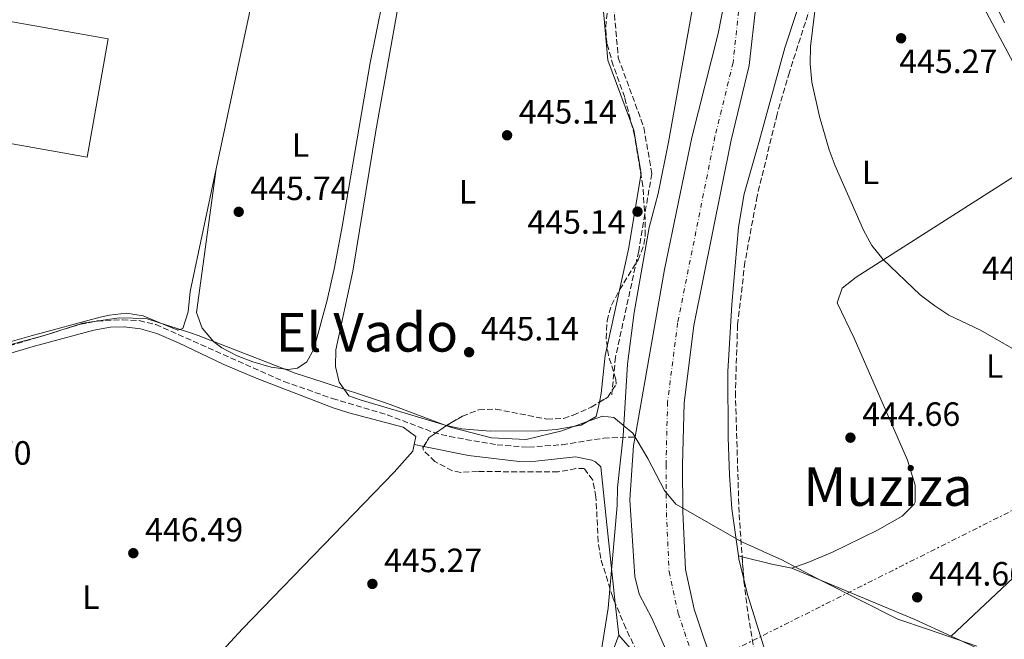
# Model space of a CAD drawing. Units: metres. Extents: x 573362 to 576800, y 4726508 to 4728858.
# Drawn here: x 576036 to 576329, y 4728365 to 4728549 of the extents above; entities that cross this region are included whole.
import ezdxf
from ezdxf.enums import TextEntityAlignment as Align

# ---------------------------------------------------------------- set-up
doc = ezdxf.new("R2010")
doc.units = ezdxf.units.M
doc.header["$MEASUREMENT"] = 0
for name, pattern in [('DGN Style 3', [2.435890702152634, 1.739921930109024, -0.6959687720436097]), ('DGN Style 4', [2.7856150101045474, 1.391937544087219, -0.6959687720436097, 0.001739921930109024, -0.6959687720436097]), ('DGN Style 7', [3.4798438602180486, 1.565929737098122, -0.6959687720436097, 0.5219765790327072, -0.6959687720436097])]:
    doc.linetypes.add(name, pattern=pattern)
for name, color, linetype, lineweight in [('Barranco lineal', 142, 'DGN Style 3', 13), ('Camino', 7, 'DGN Style 3', 0), ('Carretera', 9, 'Continuous', 0), ('Cauce permanente', 151, 'Continuous', 13), ('Cauce permanente (área)', 142, 'Continuous', 13), ('Cota de punto acotado terreno', 7, 'Continuous', 0), ('Curva de nivel intermedia', 30, 'Continuous', 0), ('Eje cauce permanente (área)', 70, 'DGN Style 4', 0), ('Etiqueta de uso rústico', 92, 'Continuous', 0), ('Límite de Concejo', 7, 'Continuous', 0), ('Línea blanca (vial)', 7, 'Continuous', 13), ('Línea de cambio de uso (parcela vista)', 92, 'Continuous', 0), ('Línea eléctrica', 6, 'DGN Style 7', 0), ('Margen derecho', 7, 'Continuous', 0), ('Nave industrial', 1, 'Continuous', 13), ('Punto acotado terreno (símbolo)', 7, 'Continuous', 0), ('Texto de Área (paraje) menor', 7, 'Continuous', 0), ('Zona arbolada', 92, 'DGN Style 3', 0)]:
    doc.layers.add(name, color=color, linetype=linetype, lineweight=lineweight)
doc.styles.add('Style-Arial', font='arial.ttf')

# ---------------------------------------------------------------- blocks, each defined once
blk = doc.blocks.new('5PATER')
at = {"layer": 'Punto acotado terreno (símbolo)', "linetype": 'Continuous', "lineweight": 0}
h = blk.add_hatch(color=51, dxfattribs=at)
edge = h.paths.add_edge_path()
edge.add_ellipse((0, 0), major_axis=(-0.1095731443231308, -0.1110710700762829), ratio=0.9994222409660317, start_angle=0, end_angle=360)

msp = doc.modelspace()

# ---------------------------------------------------------------- linework, layer by layer
at = {"layer": 'Barranco lineal', "color": 142, "linetype": 'DGN Style 3', "lineweight": 13}
msp.add_polyline3d([(576023.4699999997, 4728449.220000001, 445.2599999999948), (576054.0199999996, 4728458.470000001, 445.2599999999948), (576058.9400000004, 4728459.460000001, 445.2599999999948), (576066.4600000001, 4728459.82, 445.2599999999948), (576071.4299999997, 4728459.560000001, 445.2599999999948), (576076.3499999996, 4728458.380000001, 445.2599999999948), (576114.4900000002, 4728441.470000001, 445.2599999999948), (576128.9000000004, 4728436.380000001, 445.2599999999948), (576145.1299999999, 4728431.529999999, 445.2599999999948), (576158.8700000001, 4728426.350000001, 444.6499999999942), (576163.7000000002, 4728425.07, 444.4400000000023), (576177.8700000001, 4728422.609999999, 443.7899999999936), (576187.2300000004, 4728421.92, 443.4400000000023), (576197.2000000002, 4728422.65, 443.4400000000023), (576209.54, 4728424.600000001, 443.4400000000023), (576218.9000000004, 4728424.960000001, 442.2599999999948)], dxfattribs=at)
at = {"layer": 'Camino', "color": 7, "linetype": 'DGN Style 3', "lineweight": 0, "extrusion": (-0.6245573369799013, -0.6524795715426087, 0.4291835755759389), "elevation": -3444705.009339499, "flags": 128}
msp.add_lwpolyline([(-2853519.199539794, 1637325.073631433), (-2853508.327568124, 1637325.195418296), (-2853408.050007325, 1637325.195418296)], dxfattribs=at)
at = {"layer": 'Camino', "color": 7, "linetype": 'DGN Style 3', "lineweight": 0}
msp.add_polyline3d([(576151.4499999986, 4728594.710000002, 445.4799999999959), (576153.3399999995, 4728593.600000001, 445.4799999999959), (576156.8199999996, 4728587.4, 445.4799999999959), (576159.9600000001, 4728584.000000001, 445.4799999999959), (576170.5599999992, 4728582.220000002, 444.8800000000048), (576201.6900000008, 4728581.550000001, 444.8800000000048), (576207.9200000003, 4728580.980000001, 444.8800000000048), (576211.0599999984, 4728577.580000001, 444.8800000000048), (576211.4699999975, 4728565.140000002, 444.8800000000048), (576213.8799999993, 4728537.760000002, 444.8800000000048), (576221.5199999991, 4728516.970000002, 444.8800000000048), (576223.8199999991, 4728503.300000002, 444.8800000000048), (576219.9600000011, 4728480.230000001, 444.8800000000048), (576213.0700000001, 4728448.730000002, 444.8800000000048), (576211.9200000013, 4728437.520000001, 444.8800000000048)], dxfattribs=at)
at = {"layer": 'Carretera', "color": 9, "linetype": 'Continuous', "lineweight": 0}
msp.add_polyline3d([(576328.7100000001, 4728548.119999998, 448.0800000000018), (576315.9499999993, 4728574.25, 448.8300000000018)], dxfattribs=at)
at = {"layer": 'Cauce permanente', "color": 151, "linetype": 'Continuous', "lineweight": 13}
for points in [[(576234.0099999999, 4728348.449999999, 439.8000000000029), (576223.8600000005, 4728371.09, 440.4100000000035), (576220.0700000003, 4728378.210000001, 440.4100000000035), (576218.7800000003, 4728383.5, 440.4100000000035), (576217.3399999999, 4728406.210000001, 440.4100000000035), (576218.4500000002, 4728422.4, 441.0099999999948), (576218.9000000004, 4728424.960000001, 441.0099999999948), (576227.6699999999, 4728474.77, 441.0099999999948), (576235.7400000002, 4728514.060000001, 441.0099999999948), (576243.5800000001, 4728544.939999999, 441.0099999999948), (576248.9500000002, 4728572.380000001, 441.0099999999948)], [(576254.8499999996, 4728554.109999999, 441.0099999999948), (576252.8300000001, 4728535.42, 441.0099999999948), (576247.4100000003, 4728513.27, 441.0099999999948), (576236.3600000005, 4728458.09, 441.0099999999948), (576233.4400000004, 4728435.029999999, 441.0099999999948), (576232.9699999997, 4728416.66, 440.4100000000035), (576233.0800000001, 4728402.65, 440.4100000000035), (576233.8499999996, 4728385.539999999, 440.4100000000035), (576236.4400000004, 4728373.730000001, 440.4100000000035), (576242.8200000003, 4728354.800000001, 440.4100000000035)]]:
    msp.add_polyline3d(points, dxfattribs=at)
at = {"layer": 'Cauce permanente (área)', "color": 142, "linetype": 'Continuous', "lineweight": 13}
for points in [[(576218.9000000004, 4728424.960000001, 441.0099999999948), (576227.6699999999, 4728474.77, 441.0099999999948), (576235.7400000002, 4728514.060000001, 441.0099999999948), (576243.5800000001, 4728544.939999999, 441.0099999999948), (576248.9500000002, 4728572.380000001, 441.0099999999948)], [(576254.8499999996, 4728554.109999999, 441.0099999999948), (576252.8300000001, 4728535.42, 441.0099999999948), (576247.4100000003, 4728513.27, 441.0099999999948), (576236.3600000005, 4728458.09, 441.0099999999948), (576233.4400000004, 4728435.029999999, 441.0099999999948), (576232.9699999997, 4728416.66, 440.4100000000035), (576233.0800000001, 4728402.65, 440.4100000000035), (576233.8499999996, 4728385.539999999, 440.4100000000035), (576236.4400000004, 4728373.730000001, 440.4100000000035), (576242.8200000003, 4728354.800000001, 440.4100000000035)], [(576218.9000000004, 4728424.960000001, 441.0099999999948), (576218.4500000002, 4728422.4, 441.0099999999948), (576217.3399999999, 4728406.210000001, 440.4100000000035), (576218.7800000003, 4728383.5, 440.4100000000035), (576220.0700000003, 4728378.210000001, 440.4100000000035), (576223.8600000005, 4728371.09, 440.4100000000035), (576234.0099999999, 4728348.449999999, 439.8000000000029), (576254.8899999997, 4728308.16, 439.8000000000029), (576262.5099999999, 4728290.17, 439.8000000000029), (576268.2699999996, 4728270.92, 439.8000000000029), (576273.4199999999, 4728250.730000001, 439.8000000000029), (576280.4600000001, 4728228.380000001, 439.8000000000029), (576286.79, 4728211.75, 439.8000000000029)]]:
    msp.add_polyline3d(points, dxfattribs=at)
at = {"layer": 'Curva de nivel intermedia', "color": 30, "linetype": 'Continuous', "lineweight": 0, "elevation": 445, "flags": 128}
for points in [[(576335.7999999995, 4728448.59), (576321.5900000003, 4728456.73), (576312.1500000012, 4728461.220000001), (576307.9800000003, 4728463.980000001), (576303.6799999999, 4728467.279999999), (576292.6200000002, 4728477.779999998), (576289.3099999999, 4728481.869999998), (576286.7800000019, 4728486.429999998), (576278.3600000021, 4728505.640000001), (576276.5899999995, 4728510.329999999), (576273.6900000004, 4728520.279999998), (576271.4400000018, 4728530.470000001), (576270.9299999999, 4728535.899999999), (576271.0700000008, 4728541.140000001), (576273.4800000003, 4728561.42)], [(576236.05, 4728553.079999999), (576228.8200000015, 4728512.609999998), (576225.7300000002, 4728497.390000001), (576223.0900000005, 4728487.3), (576218.5700000009, 4728461.96), (576216.5900000005, 4728446.57), (576215.3800000013, 4728425.289999999), (576213.7000000004, 4728409.92), (576213.6, 4728404.58), (576210.8300000004, 4728374.01), (576208.3600000006, 4728358.58)]]:
    msp.add_lwpolyline(points, dxfattribs=at)
at = {"layer": 'Eje cauce permanente (área)', "color": 70, "linetype": 'DGN Style 4', "lineweight": 0}
msp.add_polyline3d([(576249.9699999997, 4728554.439999999, 441.0099999999948), (576248.0099999999, 4728536.27, 441.0099999999948), (576242.6399999997, 4728514.34, 441.0099999999948), (576231.5300000003, 4728458.880000001, 441.0099999999948), (576228.5499999998, 4728435.4, 441.0099999999948), (576228.0800000001, 4728416.699999999, 440.5399999999936), (576228.2000000002, 4728402.52, 440.4100000000035), (576228.9800000004, 4728384.9, 440.4100000000035), (576231.7199999997, 4728372.430000001, 440.4100000000035), (576238.29, 4728352.939999999, 440.1499999999942)], dxfattribs=at)
at = {"layer": 'Límite de Concejo', "color": 7, "linetype": 'Continuous', "lineweight": 0}
msp.add_polyline3d([(576320.5199999996, 4728362.699999999, 444.27), (576305.8599999994, 4728367.74, 444.59), (576296.9899999984, 4728370.790000001, 444.68), (576275.0500000007, 4728381.83, 444.68), (576272.8399999999, 4728382.99, 444.68), (576262.3500000016, 4728388.470000001, 444.69), (576257.1799999997, 4728390.800000001, 444.73), (576256.6000000016, 4728391.060000001, 444.74), (576253.2899999992, 4728392.560000001, 444.93), (576250.9899999984, 4728393.59, 445.06), (576250.4299999997, 4728393.850000001, 445.09), (576233.2800000012, 4728403.65, 440.47), (576231.0300000012, 4728404.939999999, 440.41), (576227.6499999985, 4728409.07, 440.41), (576222.6499999985, 4728418.52, 440.75), (576218.1999999993, 4728426.060000001, 441.88), (576215.5, 4728428.310000001, 445), (576215.3000000007, 4728428.470000001, 445), (576212.5199999996, 4728430.790000001, 444.95), (576209.2100000009, 4728431.109999999, 444.9), (576204.4100000003, 4728429.42, 444.88), (576197.0799999982, 4728426.83, 444.99), (576186.4499999993, 4728424.220000001, 444.41), (576176.1400000006, 4728424.66, 444.62), (576164.2600000016, 4728427.75, 445.39), (576162.879999999, 4728428.27, 445.46), (576146.0199999996, 4728434.58, 445.63), (576143.5300000012, 4728435.51, 445.72), (576126.129999999, 4728441.220000001, 445.37), (576117.8299999982, 4728443.949999999, 445.41), (576089.0199999996, 4728455.119999999, 445.39), (576086.6499999985, 4728455.890000001, 445.4), (576073.5500000007, 4728460.180000001, 445.82), (576065.5300000012, 4728460.41, 445.58), (576054.629999999, 4728458.82, 445.55), (576042.870000001, 4728455.040000001, 445.27), (576022.879999999, 4728449.720000001, 445.99)], dxfattribs=at)
at = {"layer": 'Línea blanca (vial)', "color": 7, "linetype": 'Continuous', "lineweight": 13}
msp.add_polyline3d([(576200.3799999988, 4728795.980000001, 449.2400000000054), (576201.3099999985, 4728794.640000002, 449.2899999999937), (576210.2899999997, 4728782.619999999, 449.2899999999937), (576219.0399999982, 4728773.600000001, 449.2899999999937), (576255.9299999997, 4728738.76, 449.2899999999937), (576266.4899999987, 4728728.100000001, 449.2899999999937), (576270.1999999991, 4728723.86, 449.2899999999937), (576277.9299999983, 4728713.730000001, 449.2899999999937), (576283.6000000013, 4728705.370000001, 449.8999999999943), (576285.8299999975, 4728700.890000002, 449.8999999999943), (576289.1800000003, 4728692.310000001, 449.8999999999943), (576292.2499999992, 4728682.800000003, 449.8999999999943), (576293.6900000009, 4728676.900000001, 449.8999999999943), (576295.3200000003, 4728667.050000001, 449.8999999999943), (576296.5000000005, 4728651.630000001, 449.8999999999943), (576297.579999998, 4728634.830000001, 449.2899999999937), (576298.6200000016, 4728624.890000001, 449.2899999999937), (576299.4499999987, 4728619.949999999, 449.2899999999937), (576301.1200000006, 4728612.87, 449.2899999999937), (576302.5899999992, 4728608.100000001, 449.2899999999937), (576306.2899999983, 4728597.060000001, 449.2899999999937), (576309.7999999998, 4728587.930000001, 449.2899999999937), (576315.9499999988, 4728574.250000001, 448.8300000000017), (576328.7099999995, 4728548.119999999, 448.0800000000019)], dxfattribs=at)
at = {"layer": 'Línea de cambio de uso (parcela vista)', "color": 92, "linetype": 'Continuous', "lineweight": 0, "flags": 128}
for points, elevation in [([(576110.25, 4728593.58), (576104.1200000001, 4728550.67), (576094.3300000001, 4728504.710000001)], 446.0899999999965), ([(576208.2526000004, 4728435.290300001), (576208.7999999998, 4728437.84)], 444.8800000000047), ([(576153.2300000004, 4728422.730000001), (576156.0580000002, 4728422.150400001)], 445.2299999999959), ([(576212.9727999996, 4728375.526500001), (576214.0899999999, 4728365.960000001)], 444.0099999999948)]:
    msp.add_lwpolyline(points, dxfattribs=dict(at, elevation=elevation))
at = {"layer": 'Línea de cambio de uso (parcela vista)', "color": 92, "linetype": 'Continuous', "lineweight": 0, "extrusion": (0.05801548940490495, -0.01444551741893502, 0.9982111650425519), "elevation": -34428.1559631866, "flags": 128}
msp.add_lwpolyline([(4727527.167129519, 582264.4904338658), (4727527.167129519, 582265.6194442736)], dxfattribs=at)
at = {"layer": 'Línea de cambio de uso (parcela vista)', "color": 92, "linetype": 'Continuous', "lineweight": 0, "extrusion": (0.4547810192010255, 0.08407702077985105, 0.886625783039982), "elevation": 660011.0891993789, "flags": 128}
msp.add_lwpolyline([(4544834.242296074, -1264331.86736128), (4544840.469999854, -1264331.497405363), (4544841.33748468, -1264331.540649772)], dxfattribs=at)
at = {"layer": 'Línea de cambio de uso (parcela vista)', "color": 92, "linetype": 'Continuous', "lineweight": 0, "extrusion": (-0.1468203077647886, -0.7496896327673659, 0.6452978008245378), "elevation": -3629142.449071423, "flags": 128}
msp.add_lwpolyline([(-343228.3706325951, 3066143.367775355), (-343234.4405431867, 3066143.341594985), (-343243.4835990878, 3066144.051737547)], dxfattribs=at)
at = {"layer": 'Línea de cambio de uso (parcela vista)', "color": 92, "linetype": 'Continuous', "lineweight": 0, "extrusion": (-0.1808565439131434, -0.4334627331141572, 0.8828368872702353), "elevation": -2153407.898479233, "flags": 128}
msp.add_lwpolyline([(-1288899.481963051, 4048615.606596242), (-1288859.878112228, 4048615.606596242), (-1288847.92250715, 4048615.095609724)], dxfattribs=at)
at = {"layer": 'Línea de cambio de uso (parcela vista)', "color": 92, "linetype": 'Continuous', "lineweight": 0, "extrusion": (-0.03966866603675582, 0.04526326501540655, 0.9981871737179402), "elevation": 191606.8423224266, "flags": 128}
msp.add_lwpolyline([(-3549811.555601648, -3170414.309195962), (-3549811.555601648, -3170424.618885989)], dxfattribs=at)
at = {"layer": 'Línea de cambio de uso (parcela vista)', "color": 92, "linetype": 'Continuous', "lineweight": 0}
for points in [[(576286.9664000003, 4728617.413699999, 446.4949000000051), (576287.7400000002, 4728619.720000001, 446.4900000000052), (576287.9699999997, 4728620.289999999, 446.5), (576292.3399999999, 4728619.08, 447.1100000000006), (576299.6600000003, 4728599.529999999, 447.1100000000006), (576307.8600000005, 4728581.279999999, 447.1100000000006), (576317.1799999997, 4728562.850000001, 447.0800000000018), (576331.2699999996, 4728536.369999999, 446.5200000000041), (576344.2800000003, 4728510.560000001, 446.5)], [(576249.6299999999, 4728389.560000001, 445.2700000000041), (576247.6799999997, 4728403.58, 445), (576246.9600000001, 4728413.550000001, 444.7400000000052), (576246.5199999996, 4728424.800000001, 444.679999999993), (576246.4800000004, 4728444.390000001, 444.679999999993), (576247.6200000001, 4728464.350000001, 444.679999999993), (576249.5899999999, 4728487.380000001, 444.679999999993), (576251.2999999998, 4728497.230000001, 444.679999999993), (576255.8700000001, 4728513.25, 444.679999999993), (576263.4199999999, 4728540.710000001, 445.2899999999936), (576274.3499999996, 4728573.789999999, 445.2899999999936), (576282.5199999996, 4728601.560000001, 445.8899999999995), (576286.1500000004, 4728614.980000001, 446.5), (576286.9664000003, 4728617.413699999, 446.4949000000051)], [(576094.3300000001, 4728504.710000001, 446.0899999999965), (576088.4600000001, 4728462.02, 446.0899999999965), (576090.1500000004, 4728457.369999999, 445.4900000000052), (576093.6399999997, 4728453.26, 445.4799999999959), (576096.0099999999, 4728451.5, 445.4799999999959), (576100.54, 4728449.07, 445.4799999999959), (576105.1799999997, 4728447.279999999, 445.4799999999959), (576110.6900000004, 4728445.710000001, 445.4799999999959), (576115.7000000002, 4728445.050000001, 445.4799999999959), (576118.4800000004, 4728445.460000001, 445.4799999999959), (576121.2599999999, 4728447.350000001, 445.4799999999959), (576123.4100000003, 4728451.100000001, 445.4799999999959), (576127.29, 4728465.630000001, 445.75), (576129.5199999996, 4728475.359999999, 446.0099999999948), (576131.79, 4728487.529999999, 446.0800000000018), (576140.1299999999, 4728536.220000001, 445.4799999999959), (576147.5999999996, 4728573.630000001, 445.4799999999959), (576148.4699999997, 4728578.600000001, 445.4799999999959), (576148.7699999996, 4728583.640000001, 445.4799999999959), (576148.0999999996, 4728587.960000001, 445.4799999999959), (576145.5899999999, 4728590.109999999, 445.4799999999959), (576121.9299999997, 4728592.600000001, 445.3099999999977), (576110.25, 4728593.58, 446.0899999999965)], [(576154.2699999996, 4728585.550000001, 445.4799999999959), (576148.3200000003, 4728552.57, 444.820000000007), (576141.7800000003, 4728516.029999999, 445.4799999999959), (576134.9600000001, 4728474.26, 445.4799999999959), (576129.8700000001, 4728450.880000001, 445.4799999999959), (576129.79, 4728445.91, 445.4799999999959), (576130.8799999999, 4728441.24, 445.4799999999959), (576133.7199999997, 4728437.210000001, 446.0899999999965), (576137.1500000004, 4728436, 446.0899999999965), (576151.5, 4728431.76, 445.4799999999959), (576162.4299999997, 4728428.430000001, 445.4799999999959), (576162.8458000004, 4728428.340700001, 445.4799999999959)], [(576344.2800000003, 4728510.560000001, 446.5), (576292.8799999999, 4728477.76, 444.070000000007), (576284.5999999996, 4728472.460000001, 444.4799999999959), (576280.5, 4728469.25, 444.679999999993), (576278.9800000004, 4728464.880000001, 444.679999999993), (576284.0499999998, 4728454.34, 444.679999999993), (576299.9199999999, 4728418.050000001, 444.679999999993), (576302.1600000003, 4728410.600000001, 444.679999999993), (576302.1900000004, 4728405.58, 444.679999999993), (576301.8899999997, 4728404.99, 444.679999999993), (576298.3399999999, 4728401.4, 444.679999999993), (576290.9699999997, 4728397.230000001, 444.679999999993), (576277.6200000001, 4728390.699999999, 444.679999999993), (576270.29, 4728387.609999999, 444.679999999993), (576265.4699999997, 4728385.949999999, 444.679999999993)], [(576094.3300000001, 4728504.710000001, 446.0899999999965), (576086.5499999998, 4728468.24, 446.0899999999965), (576085.9500000002, 4728462.189999999, 445.9100000000035), (576084.4600000001, 4728457.230000001, 445.5800000000018), (576082.9199999999, 4728456.689999999, 445.4799999999959), (576078.54, 4728458.52, 445.4799999999959), (576072.6100000005, 4728460.960000001, 446.0899999999965), (576067.7100000001, 4728461.789999999, 446.0899999999965), (576062.5999999996, 4728461.189999999, 446.0899999999965), (576059.8499999996, 4728460.550000001, 446.0899999999965), (576039.3499999996, 4728455.08, 446.0899999999965), (576022.5800000001, 4728450.27, 446.6999999999971), (576017.5999999996, 4728449.619999999, 446.6999999999971), (576014.8099999996, 4728449.9, 446.6999999999971), (576013.5499999998, 4728450.82, 446.6999999999971), (576013.3499999996, 4728454.82, 447.2299999999959)], [(575971.1900000004, 4728442.300000001, 447.0500000000029), (575994.5199999996, 4728443.789999999, 446.2799999999989), (576008.2000000002, 4728445.41, 445.8399999999965), (576018.1699999999, 4728446.050000001, 446.3600000000006), (576025.5099999999, 4728447.619999999, 446.3500000000058), (576039.8799999999, 4728451.890000001, 445.8399999999965), (576057.9100000003, 4728456.710000001, 446.4499999999971), (576062.8600000005, 4728457.59, 446.4900000000052), (576066.9299999997, 4728457.720000001, 446.4499999999971), (576071.8499999996, 4728457.109999999, 446.2100000000065), (576076.6900000004, 4728455.710000001, 445.9100000000035), (576083.0999999996, 4728452.980000001, 445.6699999999983), (576096.5899999999, 4728446.52, 445.2700000000041), (576106.2199999997, 4728442.430000001, 445.2299999999959), (576129.0700000003, 4728433.65, 445.2299999999959), (576133.8099999996, 4728432.140000001, 445.2299999999959), (576149.9699999997, 4728427.91, 445.2299999999959), (576153.7300000004, 4728425.140000001, 445.2299999999959), (576153.2300000004, 4728422.730000001, 445.2299999999959)], [(576162.8458000004, 4728428.340700001, 445.4799999999959), (576167.3200000003, 4728427.380000001, 445.4799999999959), (576175.8300000001, 4728426.67, 445.4799999999959), (576190.4500000002, 4728426.789999999, 445.4799999999959), (576195.4199999999, 4728427.17, 445.2700000000041), (576202.8899999997, 4728428.449999999, 444.8800000000047), (576207.3399999999, 4728431.039999999, 444.8800000000047), (576208.2526000004, 4728435.290300001, 444.8800000000047)], [(576312.8799999999, 4728365.680000001, 444.4400000000023), (576341.2300000004, 4728392.350000001, 444.4600000000065), (576366.7800000003, 4728416.949999999, 445.0800000000018), (576373.4400000004, 4728424.460000001, 445.2100000000065), (576376.3799999999, 4728428.480000001, 445.570000000007), (576380.75, 4728435.17, 446.5)], [(576153.2300000004, 4728422.730000001, 445.2299999999959), (576152.8300000001, 4728420.779999999, 445.2299999999959), (576147.2800000003, 4728414.51, 445.2299999999959), (576102.1900000004, 4728367.880000001, 445.929999999993), (576060.5800000001, 4728322.890000001, 448.2700000000041), (576057.1399999997, 4728319.180000001, 448.0099999999948), (576053.5099999999, 4728315.77, 448.0299999999989), (576048.3799999999, 4728312.050000001, 449.6000000000058)], [(576156.0580000002, 4728422.150400001, 445.2299999999959), (576169.3799999999, 4728419.42, 445.2299999999959), (576184.4000000004, 4728417.689999999, 445.2299999999959), (576189.3700000001, 4728417.789999999, 445.1000000000058), (576201.2000000002, 4728419.08, 444.6199999999953), (576206.0599999996, 4728418.060000001, 444.6199999999953), (576207.1299999999, 4728417.57, 444.6199999999953), (576208.6900000004, 4728416.029999999, 444.6199999999953), (576210.2400000002, 4728400.789999999, 444.5800000000018), (576212.4199999999, 4728380.26, 444.0099999999948), (576212.9727999996, 4728375.526500001, 444.0099999999948)], [(576264.5499999998, 4728342.42, 444.6399999999995), (576263.8200000003, 4728343.99, 444.679999999993), (576257.0599999996, 4728362.800000001, 444.6600000000035), (576252.2999999998, 4728378.07, 444.9900000000052), (576251.2046999997, 4728382.635700001, 445.1189000000013)], [(576214.0899999999, 4728365.960000001, 444.0099999999948), (576212.2199999997, 4728361.359999999, 444.6100000000006), (576192.9100000003, 4728331.230000001, 444.6199999999953), (576188.2300000004, 4728332.439999999, 444.6199999999953), (576179.4199999999, 4728343.57, 444.6199999999953), (576171.5499999998, 4728354.4, 444.6199999999953), (576167.5, 4728354.680000001, 445.2299999999959), (576160.0499999998, 4728348, 445.2200000000012), (576130.5499999998, 4728319.15, 445.7100000000065), (576110.4500000002, 4728298.84, 445.6399999999995), (576103.4000000004, 4728291.630000001, 445.9100000000035), (576096.4000000004, 4728284.630000001, 447.1000000000058), (576092.9199999999, 4728281.25, 448.1999999999971), (576086.7800000003, 4728275.430000001, 450.8099999999977)], [(576312.8799999999, 4728365.680000001, 444.4400000000023), (576329.2000000002, 4728358.16, 444.070000000007), (576370.1100000005, 4728342, 444.070000000007), (576393.4199999999, 4728332.980000001, 444.7100000000065), (576412.5199999996, 4728325.449999999, 444.3800000000047)]]:
    msp.add_polyline3d(points, dxfattribs=at)
at = {"layer": 'Línea eléctrica', "color": 6, "linetype": 'DGN Style 7', "lineweight": 0}
msp.add_polyline3d([(575898.1400000004, 4728180.119999998, 471.9100000000035), (575977.5200000005, 4728219.830000001, 469), (576188.5300000005, 4728331.63, 444.6300000000047), (576426.4299999998, 4728450.930000001, 455.8600000000006), (576436.8905687818, 4728456.110041505, 458.1600999999937), (576530.5300000011, 4728502.480000001, 478.75)], dxfattribs=at)
at = {"layer": 'Margen derecho', "color": 7, "linetype": 'Continuous', "lineweight": 0, "extrusion": (-0.6208873503623817, -0.6486365056584082, 0.4401926642814834), "elevation": -3424419.047491425, "flags": 128}
msp.add_lwpolyline([(-2853566.112922335, 1679304.828593269), (-2853534.784253527, 1679305.184979067), (-2853428.650465319, 1679305.184979067)], dxfattribs=at)
at = {"layer": 'Margen derecho', "color": 7, "linetype": 'Continuous', "lineweight": 0}
msp.add_polyline3d([(576208.8000000009, 4728437.84, 444.8800000000048), (576209.9699999976, 4728449.230000001, 444.8800000000048), (576216.89, 4728480.82, 444.8800000000048), (576220.6499999973, 4728503.290000003, 444.8800000000048), (576218.4899999981, 4728516.17, 444.8800000000048), (576210.7999999991, 4728537.07, 444.8800000000048), (576208.3500000016, 4728564.95, 444.8800000000048), (576207.9699999995, 4728576.310000001, 444.8800000000048), (576206.4400000006, 4728577.970000003, 444.8800000000048), (576201.510000002, 4728578.430000001, 444.8800000000048), (576170.260000002, 4728579.100000001, 444.8800000000048), (576158.3900000008, 4728581.100000001, 445.4799999999959), (576154.2699999993, 4728585.550000002, 445.4799999999959)], dxfattribs=at)
at = {"layer": 'Nave industrial', "color": 1, "linetype": 'Continuous', "lineweight": 13}
msp.add_polyline3d([(576062.2400000002, 4728543.380000001, 451.0099999999948), (576055.9900000002, 4728508.15, 451.6100000000006), (576026.3099999996, 4728513.41, 452.2200000000012), (576032.5499999998, 4728548.640000001, 451.6100000000006)], close=True, dxfattribs=at)
msp.add_polyline3d([(576032.5499999998, 4728548.640000001, 451.6100000000006), (576026.3099999996, 4728513.41, 452.2200000000012), (576055.9900000002, 4728508.15, 451.6100000000006), (576062.2400000002, 4728543.380000001, 451.0099999999948), (576032.5499999998, 4728548.640000001, 451.6100000000006)], dxfattribs=at)
at = {"layer": 'Zona arbolada', "color": 92, "linetype": 'DGN Style 3', "lineweight": 0, "elevation": 453.5399999999936, "flags": 128}
msp.add_lwpolyline([(576156.0580000002, 4728422.150400001), (576157.6699999999, 4728424.82), (576162.2400000002, 4728427.980000001), (576162.8458000004, 4728428.340700001)], dxfattribs=at)
at = {"layer": 'Zona arbolada', "color": 92, "linetype": 'DGN Style 3', "lineweight": 0, "extrusion": (0.0007949248365090038, -0.01099114532848497, 0.9999392795659506), "elevation": -51058.40498318882, "flags": 128}
msp.add_lwpolyline([(576250.1806237785, 4728113.696515483), (576250.6617820564, 4728107.04411365)], dxfattribs=at)
at = {"layer": 'Zona arbolada', "color": 92, "linetype": 'DGN Style 3', "lineweight": 0}
for points in [[(576286.9664000003, 4728617.413699999, 451.7817000000068), (576284.4400000004, 4728603.220000001, 451.9400000000023), (576281.3700000001, 4728588.560000001, 452.179999999993), (576276.9299999997, 4728571.52, 452.6199999999953), (576264.7599999999, 4728533.480000001, 454.4400000000023), (576261.0999999996, 4728520.930000001, 454.7599999999948), (576255.1799999997, 4728496.609999999, 454.8999999999942), (576251.5499999998, 4728476.949999999, 454.8300000000018), (576249.3499999996, 4728458.27, 454.6600000000035), (576248.7000000002, 4728438.27, 454.4600000000065), (576249.8099999996, 4728401.92, 454.1000000000058), (576250.7236000003, 4728389.287699999, 453.9603999999963)], [(576208.2526000004, 4728435.290300001, 452.3300000000018), (576210.75, 4728436.810000001, 452.3300000000018), (576213.25, 4728440.66, 452.3300000000018), (576213.2000000002, 4728442.09, 452.3300000000018), (576210.9600000001, 4728449.230000001, 452.3300000000018), (576210.2800000003, 4728454.220000001, 452.3300000000018), (576210.5599999996, 4728459.5, 452.3300000000018), (576211.8600000005, 4728464.210000001, 452.3800000000047), (576214.2800000003, 4728468.730000001, 452.5099999999948), (576219.7800000003, 4728477.630000001, 452.820000000007), (576221.5300000003, 4728482.220000001, 452.9199999999983), (576221.8700000001, 4728484.810000001, 452.929999999993), (576221.8700000001, 4728489.689999999, 452.929999999993), (576221.1699999999, 4728499.65, 452.929999999993), (576218.7000000002, 4728514.65, 452.929999999993), (576215.79, 4728525.980000001, 452.929999999993), (576212.4000000004, 4728535.439999999, 452.929999999993), (576210.5, 4728541.99, 452.929999999993), (576210.1600000003, 4728546.9, 452.8300000000018), (576211.1500000004, 4728556.970000001, 452.3899999999995), (576210.9600000001, 4728560.67, 452.3300000000018), (576209.9199999999, 4728565.59, 452.3300000000018), (576207.8600000005, 4728570.180000001, 452.3300000000018)], [(576276.9299999997, 4728571.52, 452.6199999999953), (576264.7599999999, 4728533.480000001, 454.4400000000023), (576261.0999999996, 4728520.930000001, 454.7599999999948), (576255.1799999997, 4728496.609999999, 454.8999999999942), (576251.5499999998, 4728476.949999999, 454.8300000000018), (576249.3499999996, 4728458.27, 454.6600000000035), (576248.7000000002, 4728438.27, 454.4600000000065), (576249.8099999996, 4728401.92, 454.1000000000058), (576251.25, 4728382.01, 453.8800000000047), (576252.4900000002, 4728372.09, 453.7700000000041), (576254.1900000004, 4728362.199999999, 453.6600000000035)], [(576220.4299999997, 4728359.050000001, 451.7200000000012), (576216.0899999999, 4728368.100000001, 451.8899999999995), (576212.2199999997, 4728377.32, 452.1499999999942), (576208.6600000003, 4728388.83, 452.3300000000018), (576207.9100000003, 4728393.77, 452.3300000000018), (576207.2599999999, 4728407.180000001, 452.3300000000018), (576206.29, 4728412.15, 452.3300000000018), (576203.7699999996, 4728415.560000001, 452.3300000000018), (576201.2800000003, 4728415.539999999, 452.3300000000018), (576195.9900000002, 4728414.560000001, 452.929999999993), (576172.0300000003, 4728414.67, 453.5399999999936), (576167.0300000003, 4728414.42, 453.5399999999936), (576164.5499999998, 4728414.92, 453.5399999999936), (576159.3399999999, 4728417.640000001, 453.5399999999936), (576155.9500000002, 4728421, 453.5399999999936), (576155.7800000003, 4728421.689999999, 453.5399999999936), (576157.6699999999, 4728424.82, 453.5399999999936), (576162.2400000002, 4728427.980000001, 453.5399999999936), (576167.5300000003, 4728431.130000001, 453.5399999999936), (576172.4500000002, 4728433.07, 453.4600000000065), (576177.4699999997, 4728433.24, 453.2700000000041), (576192.6500000004, 4728430.26, 452.5099999999948), (576197.5999999996, 4728430.470000001, 452.3500000000058), (576200.5199999996, 4728431.41, 452.3300000000018), (576205.8200000003, 4728433.810000001, 452.3300000000018), (576210.75, 4728436.810000001, 452.3300000000018), (576213.25, 4728440.66, 452.3300000000018), (576213.2000000002, 4728442.09, 452.3300000000018), (576210.9600000001, 4728449.230000001, 452.3300000000018), (576210.2800000003, 4728454.220000001, 452.3300000000018), (576210.5599999996, 4728459.5, 452.3300000000018), (576211.8600000005, 4728464.210000001, 452.3800000000047), (576214.2800000003, 4728468.730000001, 452.5099999999948), (576219.7800000003, 4728477.630000001, 452.820000000007), (576221.5300000003, 4728482.220000001, 452.9199999999983), (576221.8700000001, 4728484.810000001, 452.929999999993), (576221.8700000001, 4728489.689999999, 452.929999999993), (576221.1699999999, 4728499.65, 452.929999999993), (576218.7000000002, 4728514.65, 452.929999999993), (576215.79, 4728525.980000001, 452.929999999993), (576212.4000000004, 4728535.439999999, 452.929999999993), (576210.5, 4728541.99, 452.929999999993), (576210.1600000003, 4728546.9, 452.8300000000018), (576211.1500000004, 4728556.970000001, 452.3899999999995)], [(576162.8458000004, 4728428.340700001, 453.5399999999936), (576167.5300000003, 4728431.130000001, 453.5399999999936), (576172.4500000002, 4728433.07, 453.4600000000065), (576177.4699999997, 4728433.24, 453.2700000000041), (576192.6500000004, 4728430.26, 452.5099999999948), (576197.5999999996, 4728430.470000001, 452.3500000000058), (576200.5199999996, 4728431.41, 452.3300000000018), (576205.8200000003, 4728433.810000001, 452.3300000000018), (576208.2526000004, 4728435.290300001, 452.3300000000018)], [(576212.9727999996, 4728375.526500001, 452.0994000000064), (576212.2199999997, 4728377.32, 452.1499999999942), (576208.6600000003, 4728388.83, 452.3300000000018), (576207.9100000003, 4728393.77, 452.3300000000018), (576207.2599999999, 4728407.180000001, 452.3300000000018), (576206.29, 4728412.15, 452.3300000000018), (576203.7699999996, 4728415.560000001, 452.3300000000018), (576201.2800000003, 4728415.539999999, 452.3300000000018), (576195.9900000002, 4728414.560000001, 452.929999999993), (576172.0300000003, 4728414.67, 453.5399999999936), (576167.0300000003, 4728414.42, 453.5399999999936), (576164.5499999998, 4728414.92, 453.5399999999936), (576159.3399999999, 4728417.640000001, 453.5399999999936), (576155.9500000002, 4728421, 453.5399999999936), (576155.7800000003, 4728421.689999999, 453.5399999999936), (576156.0580000002, 4728422.150400001, 453.5399999999936)], [(576251.2046999997, 4728382.635700001, 453.8868999999977), (576251.25, 4728382.01, 453.8800000000047), (576252.4900000002, 4728372.09, 453.7700000000041), (576254.1900000004, 4728362.199999999, 453.6600000000035), (576256.4500000002, 4728352.359999999, 453.5599999999977), (576258.4699999997, 4728345.83, 453.5), (576262.6699999999, 4728336.710000001, 453.4799999999959), (576278.3300000001, 4728310.92, 453.5599999999977), (576281.2808999997, 4728304.638800001, 453.5458999999974)], [(576220.8728, 4728358.220600001, 451.7384000000021), (576220.4299999997, 4728359.050000001, 451.7200000000012), (576216.0899999999, 4728368.100000001, 451.8899999999995), (576212.9727999996, 4728375.526500001, 452.0994000000064)]]:
    msp.add_polyline3d(points, dxfattribs=at)

# ---------------------------------------------------------------- block references
at = {"layer": 'Punto acotado terreno (símbolo)', "color": 7, "linetype": 'Continuous', "lineweight": 0, "xscale": 10, "yscale": 10, "zscale": 10}
for p in [(576297.969999999, 4728543.550000001, 445.2700000000046), (576180.8200000009, 4728514.689999999, 445.1400000000004), (576101.0199999983, 4728491.930000002, 445.7400000000057), (576219.609999998, 4728491.980000001, 445.1400000000004), (576169.530000001, 4728450.170000002, 445.1400000000004), (576282.9100000006, 4728424.750000001, 444.6600000000035), (576069.69, 4728390.390000002, 446.4799999999959), (576140.7699999987, 4728381.25, 445.2700000000046), (576302.7600000012, 4728377.26, 444.6600000000035)]:
    msp.add_blockref('5PATER', p, dxfattribs=at)

# ---------------------------------------------------------------- texts
at = {"color": 7, "linetype": 'Continuous', "lineweight": 0, "style": 'Style-Arial'}
msp.add_text('Camino de Larrión', height=9, rotation=316.221, dxfattribs=at).set_placement((576019.9953464738, 4728342.612091404, 449.3899999999995), align=Align.CENTER)
at = {"layer": 'Cota de punto acotado terreno', "color": 7, "linetype": 'Continuous', "lineweight": 0, "style": 'Style-Arial'}
for s, p in [('445.27', (576297.4400000019, 4728533.21, 445.2700000000041)), ('445.14', (576184.3199999996, 4728518.189999999, 445.1399999999995)), ('445.74', (576104.5199999991, 4728495.429999998, 445.7400000000052)), ('445.14', (576186.8899999998, 4728485.42, 445.1399999999995)), ('445.27', (576322.0199999999, 4728471.609999998, 445.2700000000041)), ('445.14', (576173.0300000019, 4728453.670000001, 445.1399999999995)), ('444.66', (576286.409999999, 4728428.25, 444.6600000000035)), ('447.70', (576010.2600000014, 4728416.71, 447.6999999999971)), ('446.49', (576073.1900000008, 4728393.890000002, 446.4799999999959)), ('445.27', (576144.2699999994, 4728384.749999999, 445.2700000000041)), ('444.66', (576306.260000002, 4728380.76, 444.6600000000035))]:
    msp.add_text(s, height=7.000000000000002, dxfattribs=at).set_placement(p)
at = {"layer": 'Etiqueta de uso rústico', "color": 92, "linetype": 'Continuous', "lineweight": 0, "style": 'Style-Arial'}
for p in [(576119.4214203797, 4728511.790010002, 445.8800000000047), (576288.891420379, 4728503.670010001, 445.1600000000035), (576169.0314203795, 4728497.880010002, 445.320000000007), (576325.7914203773, 4728446.080010002, 444.9400000000023), (576057.0514203793, 4728377.33001, 446.7700000000041)]:
    msp.add_text('L', height=7.000000000000002, dxfattribs=at).set_placement(p, align=Align.MIDDLE_CENTER)
at = {"layer": 'Texto de Área (paraje) menor', "color": 7, "linetype": 'Continuous', "lineweight": 0, "style": 'Style-Arial'}
for s, p in [('El Vado', (576139.1164479961, 4728456.09001, 445.5800000000018)), ('Muziza', (576294.1013145237, 4728410.220010001, 444.6699999999983))]:
    msp.add_text(s, height=11.5, dxfattribs=at).set_placement(p, align=Align.MIDDLE_CENTER)

doc.saveas('drawing.dxf')
